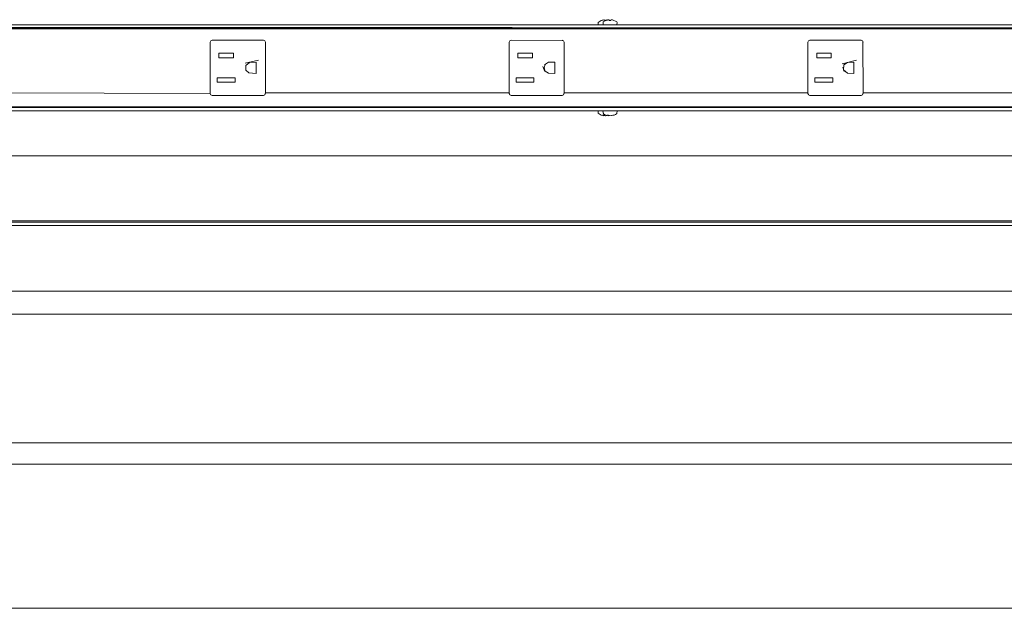
# Model space of a CAD drawing. Units: inches. Extents: x -1099 to 138, y -247 to 334.
# Drawn here: x -1078 to -1059, y 196 to 207 of the extents above; entities that cross this region are included whole.
import ezdxf

# ---------------------------------------------------------------- set-up
doc = ezdxf.new("R2010")
doc.units = ezdxf.units.IN
doc.header["$LTSCALE"] = 1.945542
doc.header["$MEASUREMENT"] = 0
doc.layers.add('CET Default', color=7, linetype='Continuous')
doc.layers.add('CET-ELEVATION', color=7, linetype='Continuous')

# ---------------------------------------------------------------- blocks, each defined once
blk = doc.blocks.new('*C175')
at = {"layer": 'CET-ELEVATION', "linetype": 'Continuous', "lineweight": 0}
for p, q in [((30.068, 37.351), (30.126, 37.39)), ((30.068, 37.351), (30.068, 37.307)), ((30.068, 37.351), (30.068, 37.307)), ((30.126, 37.39), (30.184, 37.403)), ((30.126, 37.39), (30.164, 37.4)), ((30.159, 37.307), (30.162, 37.36)), ((30.159, 37.307), (30.162, 37.36)), ((30.162, 37.36), (30.188, 37.378)), ((30.164, 37.4), (30.185, 37.39)), ((30.184, 37.403), (30.184, 37.399)), ((30.184, 37.399), (30.185, 37.39)), ((30.185, 37.39), (30.247, 37.399)), ((30.185, 37.39), (30.22, 37.399)), ((30.188, 37.378), (30.217, 37.39)), ((30.217, 37.39), (30.275, 37.403)), ((30.217, 37.39), (30.248, 37.399)), ((30.248, 37.399), (30.275, 37.403)), ((30.275, 37.403), (30.275, 37.399)), ((30.275, 37.399), (30.276, 37.39)), ((30.276, 37.39), (30.31, 37.39)), ((30.311, 37.399), (30.338, 37.399)), ((30.338, 37.399), (30.369, 37.39)), ((30.369, 37.39), (30.398, 37.378)), ((30.398, 37.378), (30.424, 37.36)), ((30.424, 37.36), (30.428, 37.351)), ((30.427, 37.307), (30.428, 37.351)), ((30.427, 37.307), (30.428, 37.351)), ((1.406, 37.267), (54.757, 37.239)), ((1.406, 37.267), (58.626, 37.239)), ((1.443, 37.229), (30.284, 37.229)), ((1.443, 37.229), (59.07, 37.229)), ((1.5, 37.229), (30.284, 37.229)), ((10.453, 37.307), (59.195, 37.307)), ((16.691, 37.239), (59.148, 37.248)), ((16.691, 37.239), (54.757, 37.239)), ((30.284, 37.229), (59.07, 37.229)), ((30.284, 37.229), (59.145, 37.229)), ((22.601, 36.971), (22.613, 36.998)), ((22.601, 36.971), (22.601, 35.986)), ((22.601, 36.971), (22.601, 36.971)), ((22.613, 36.998), (22.639, 37.01)), ((22.639, 37.01), (22.64, 37.01)), ((22.64, 37.01), (23.626, 37.01)), ((23.132, 37.01), (23.624, 37.01)), ((23.624, 37.01), (23.626, 37.01)), ((23.626, 37.01), (23.652, 36.995)), ((23.652, 36.995), (23.664, 36.971)), ((23.664, 35.986), (23.664, 36.971)), ((28.351, 36.971), (28.363, 36.998)), ((28.351, 36.971), (28.351, 35.986)), ((28.351, 36.971), (28.351, 36.971)), ((28.363, 36.998), (28.389, 37.01)), ((28.389, 37.01), (28.39, 37.01)), ((28.39, 37.01), (29.396, 36.999)), ((29.374, 37.01), (29.401, 36.998)), ((29.374, 37.01), (29.396, 36.999)), ((29.401, 36.998), (29.413, 36.972)), ((29.413, 36.972), (29.414, 36.971)), ((29.413, 36.972), (29.414, 35.986)), ((29.414, 36.479), (29.414, 36.971)), ((34.101, 36.971), (34.113, 36.998)), ((34.101, 36.971), (34.101, 35.986)), ((34.101, 36.971), (34.101, 36.971)), ((34.113, 36.998), (34.139, 37.01)), ((34.139, 37.01), (34.14, 37.01)), ((34.14, 37.01), (35.126, 37.01)), ((34.621, 37.01), (35.124, 37.01)), ((35.124, 37.01), (35.126, 37.01)), ((35.126, 37.01), (35.151, 36.998)), ((35.151, 36.998), (35.164, 36.971)), ((35.153, 36.992), (35.164, 35.986)), ((22.769, 36.672), (22.769, 36.757)), ((22.769, 36.757), (23.049, 36.757)), ((23.049, 36.757), (23.049, 36.672)), ((28.519, 36.757), (28.519, 36.672)), ((28.519, 36.757), (28.799, 36.757)), ((28.519, 36.757), (28.799, 36.757)), ((28.799, 36.672), (28.799, 36.757)), ((34.269, 36.757), (34.269, 36.672)), ((34.269, 36.757), (34.549, 36.757)), ((34.269, 36.757), (34.269, 36.672)), ((34.269, 36.757), (34.549, 36.757)), ((34.549, 36.672), (34.549, 36.757)), ((22.769, 36.672), (23.049, 36.672)), ((22.769, 36.672), (23.049, 36.672)), ((23.274, 36.564), (23.532, 36.624)), ((23.287, 36.524), (23.358, 36.581)), ((23.358, 36.581), (23.484, 36.586)), ((23.484, 36.371), (23.484, 36.586)), ((28.519, 36.672), (28.799, 36.672)), ((29.032, 36.534), (29.11, 36.586)), ((29.096, 36.577), (29.234, 36.586)), ((29.11, 36.586), (29.234, 36.586)), ((29.234, 36.586), (29.234, 36.371)), ((29.234, 36.586), (29.234, 36.371)), ((34.269, 36.672), (34.549, 36.672)), ((34.758, 36.556), (35.032, 36.624)), ((34.793, 36.537), (34.858, 36.581)), ((34.858, 36.581), (34.984, 36.586)), ((34.984, 36.371), (34.984, 36.586)), ((23.287, 36.524), (23.287, 36.433)), ((23.287, 36.433), (23.344, 36.379)), ((23.344, 36.379), (23.484, 36.371)), ((29, 36.505), (29.038, 36.405)), ((29.026, 36.479), (29.047, 36.544)), ((29.026, 36.479), (29.047, 36.411)), ((29.047, 36.411), (29.108, 36.376)), ((29.108, 36.376), (29.234, 36.371)), ((34.77, 36.491), (34.799, 36.405)), ((34.787, 36.439), (34.793, 36.537)), ((34.787, 36.439), (34.858, 36.376)), ((34.858, 36.376), (34.984, 36.371)), ((22.736, 36.285), (22.736, 36.2)), ((22.736, 36.285), (23.081, 36.285)), ((22.736, 36.2), (22.736, 36.285)), ((22.736, 36.2), (23.081, 36.2)), ((22.736, 36.2), (23.081, 36.2)), ((23.081, 36.2), (23.081, 36.285)), ((28.486, 36.285), (28.486, 36.2)), ((28.486, 36.285), (28.831, 36.285)), ((28.486, 36.285), (28.831, 36.285)), ((28.486, 36.2), (28.831, 36.2)), ((28.831, 36.2), (28.831, 36.285)), ((34.236, 36.285), (34.236, 36.2)), ((34.236, 36.285), (34.581, 36.285)), ((34.236, 36.2), (34.236, 36.285)), ((34.236, 36.2), (34.581, 36.2)), ((34.581, 36.2), (34.581, 36.285)), ((17.914, 35.996), (22.601, 35.986)), ((22.601, 35.986), (22.613, 35.959)), ((22.601, 35.986), (22.611, 35.965)), ((23.651, 35.959), (23.664, 35.996)), ((23.664, 35.996), (28.351, 35.996)), ((28.351, 35.996), (28.363, 35.959)), ((28.351, 35.986), (28.361, 35.965)), ((29.401, 35.959), (29.414, 35.996)), ((29.414, 35.996), (29.414, 35.986)), ((29.414, 35.996), (34.101, 35.996)), ((34.101, 35.996), (34.113, 35.959)), ((34.101, 35.996), (34.111, 35.965)), ((34.101, 35.986), (34.111, 35.965)), ((35.151, 35.959), (35.164, 35.996)), ((35.164, 35.996), (35.164, 35.986)), ((35.164, 35.996), (39.851, 35.996)), ((22.613, 35.959), (22.639, 35.947)), ((22.639, 35.947), (22.64, 35.947)), ((22.639, 35.947), (23.624, 35.947)), ((22.64, 35.947), (23.132, 35.947)), ((23.624, 35.947), (23.626, 35.947)), ((23.626, 35.947), (23.651, 35.959)), ((28.363, 35.959), (28.389, 35.947)), ((28.389, 35.947), (28.39, 35.947)), ((28.389, 35.947), (29.374, 35.947)), ((28.39, 35.947), (29.048, 35.947)), ((29.374, 35.947), (29.375, 35.947)), ((29.375, 35.947), (29.401, 35.959)), ((34.113, 35.959), (34.139, 35.947)), ((34.139, 35.947), (34.14, 35.947)), ((34.139, 35.947), (35.124, 35.947)), ((34.14, 35.947), (34.632, 35.947)), ((35.124, 35.947), (35.126, 35.947)), ((35.126, 35.947), (35.151, 35.959)), ((1.465, 35.724), (59.07, 35.724)), ((1.465, 35.724), (59.105, 35.724)), ((1.5, 35.729), (59.07, 35.724)), ((8.757, 35.717), (43.257, 35.717)), ((9.355, 35.649), (59.194, 35.649)), ((9.355, 35.649), (59.194, 35.649)), ((10.424, 35.717), (43.257, 35.717)), ((23.315, 35.649), (30.158, 35.649)), ((23.315, 35.649), (30.067, 35.649)), ((23.315, 35.649), (30.067, 35.649)), ((23.315, 35.649), (30.067, 35.649)), ((23.315, 35.649), (30.067, 35.649)), ((23.315, 35.649), (30.067, 35.649)), ((23.315, 35.649), (30.067, 35.649)), ((23.315, 35.649), (30.194, 35.649)), ((23.315, 35.649), (30.158, 35.649)), ((23.315, 35.649), (30.158, 35.649)), ((23.315, 35.649), (30.158, 35.649)), ((23.315, 35.649), (30.194, 35.649)), ((23.315, 35.649), (37.275, 35.649)), ((23.315, 35.649), (37.275, 35.649)), ((30.067, 35.649), (30.067, 35.606)), ((30.067, 35.606), (30.123, 35.567)), ((30.158, 35.649), (30.166, 35.594)), ((30.219, 35.649), (30.28, 35.649)), ((30.313, 35.649), (37.275, 35.649)), ((30.396, 35.649), (37.275, 35.649)), ((30.396, 35.649), (37.275, 35.649)), ((30.426, 35.599), (30.428, 35.649)), ((30.428, 35.649), (37.18, 35.649)), ((30.428, 35.649), (37.275, 35.649)), ((30.428, 35.649), (37.275, 35.649)), ((30.428, 35.649), (37.275, 35.649)), ((30.428, 35.649), (37.275, 35.649)), ((30.428, 35.649), (37.275, 35.649)), ((30.428, 35.649), (37.275, 35.649)), ((30.428, 35.649), (37.275, 35.649)), ((30.428, 35.649), (37.275, 35.649)), ((30.428, 35.649), (37.275, 35.649)), ((30.428, 35.649), (37.275, 35.649)), ((30.428, 35.649), (37.275, 35.649)), ((30.428, 35.649), (37.275, 35.649)), ((30.123, 35.567), (30.154, 35.558)), ((30.146, 35.567), (30.175, 35.567)), ((30.154, 35.558), (30.177, 35.554)), ((30.154, 35.558), (30.202, 35.556)), ((30.159, 35.603), (30.166, 35.594)), ((30.166, 35.594), (30.188, 35.579)), ((30.175, 35.567), (30.192, 35.558)), ((30.188, 35.579), (30.22, 35.567)), ((30.192, 35.558), (30.207, 35.554)), ((30.207, 35.554), (30.232, 35.558)), ((30.22, 35.567), (30.245, 35.558)), ((30.237, 35.567), (30.266, 35.567)), ((30.245, 35.558), (30.268, 35.554)), ((30.266, 35.567), (30.283, 35.558)), ((30.268, 35.554), (30.283, 35.558)), ((30.268, 35.554), (30.323, 35.558)), ((30.318, 35.558), (30.372, 35.567)), ((30.323, 35.558), (30.348, 35.567)), ((30.348, 35.567), (30.372, 35.567)), ((30.372, 35.567), (30.398, 35.579)), ((30.398, 35.579), (30.421, 35.594)), ((30.421, 35.594), (30.426, 35.599)), ((0.281, 34.784), (60.094, 34.784)), ((1.118, 34.784), (59.31, 34.784)), ((0.281, 33.534), (60.094, 33.534)), ((4.885, 33.508), (55.635, 33.506)), ((4.885, 33.508), (55.635, 33.508)), ((4.885, 33.506), (55.635, 33.506)), ((4.885, 33.448), (55.635, 33.448)), ((4.885, 33.448), (55.635, 33.448)), ((30.267, 33.508), (55.61, 33.508)), ((4.885, 32.182), (55.408, 32.182)), ((5.113, 32.182), (55.408, 32.182)), ((5.113, 31.742), (55.408, 31.742)), ((4.889, 29.262), (55.408, 29.262)), ((5.113, 29.262), (55.408, 29.262)), ((5.113, 28.853), (55.408, 28.853)), ((4.889, 26.082), (55.606, 26.082)), ((4.889, 26.082), (55.632, 26.082))]:
    blk.add_line(p, q, dxfattribs=at)

msp = doc.modelspace()

# ---------------------------------------------------------------- block references
at = {"layer": 'CET Default', "linetype": 'Continuous', "lineweight": 0}
msp.add_blockref('*C175', (-1097.144, 169.613), dxfattribs=at)

doc.saveas('drawing.dxf')
